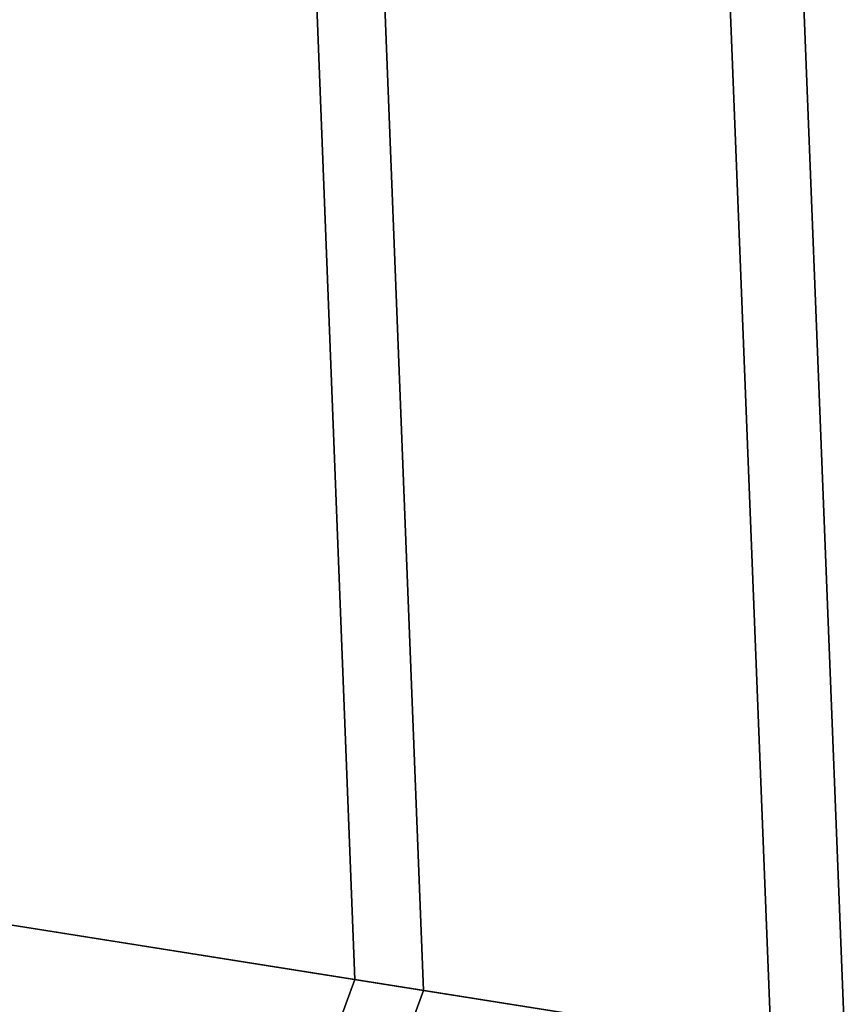
# Paper-space layout 'SW_Model_1' of a CAD drawing. Units: inches. Extents: x -4511 to 3258, y -2406 to 2853.
# Drawn here: x 391 to 484, y -71 to 40 of the extents above; entities that cross this region are included whole.
import ezdxf

# ---------------------------------------------------------------- set-up
doc = ezdxf.new("R2010")
doc.units = ezdxf.units.IN
doc.header["$MEASUREMENT"] = 0
doc.layers.add('001', color=4, linetype='Continuous')

psp = doc.layouts.new('SW_Model_1')

# ---------------------------------------------------------------- linework, layer by layer
at = {"layer": '001', "color": 7}
for p, q in [((475.908345, 118.762214), (483.582809, -76.565947)), ((483.582809, -76.565947), (475.908345, 118.762214)), ((467.703008, 116.792287), (475.248208, -75.245876)), ((475.248208, -75.245876), (467.703008, 116.792287)), ((429.230495, 107.555854), (436.169611, -69.056434)), ((436.169611, -69.056434), (429.230495, 107.555854)), ((421.626354, 105.730261), (428.445677, -67.833083)), ((428.445677, -67.833083), (421.626354, 105.730261)), ((428.445677, -67.833083), (380.325636, -60.211617)), ((428.445677, -67.833083), (380.325636, -60.211617)), ((387.429696, -61.33679), (436.169611, -69.056434)), ((387.429696, -61.33679), (436.169611, -69.056434)), ((428.445677, -67.833083), (368.326093, -230.794346)), ((368.326093, -230.794346), (428.445677, -67.833083)), ((475.248208, -75.245876), (428.445677, -67.833083)), ((475.248208, -75.245876), (428.445677, -67.833083)), ((436.169611, -69.056434), (374.993921, -234.880397)), ((374.993921, -234.880397), (436.169611, -69.056434)), ((436.169611, -69.056434), (483.582809, -76.565947)), ((436.169611, -69.056434), (483.582809, -76.565947))]:
    psp.add_line(p, q, dxfattribs=at)

doc.saveas('drawing.dxf')
